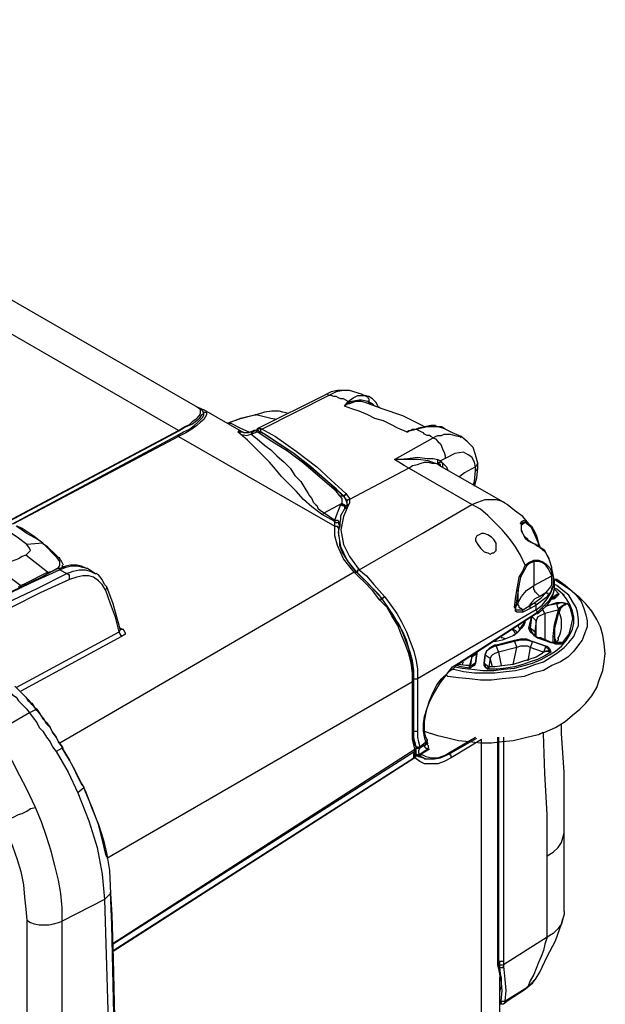
# Model space of a CAD drawing. Units: millimetres. Extents: x 0 to 5692, y 0 to 2240.
# Drawn here: x 602 to 773, y 1665 to 1952 of the extents above; entities that cross this region are included whole.
import ezdxf

# ---------------------------------------------------------------- set-up
doc = ezdxf.new("R2010")
doc.units = ezdxf.units.MM
doc.header["$LTSCALE"] = 8
doc.layers.add('TK1', color=7, linetype='Continuous', lineweight=25)

msp = doc.modelspace()

# ---------------------------------------------------------------- linework, layer by layer
at = {"layer": 'TK1'}
for points in [[(648.477, 1831.954), (441.399, 1951.547)], [(654.123, 1838.658), (465.739, 1947.313)], [(697.866, 1843.597), (696.457, 1843.597), (694.693, 1843.597), (692.929, 1843.244), (690.81, 1842.186)], [(698.221, 1843.597), (698.221, 1843.597), (696.457, 1843.597), (694.338, 1843.244), (692.223, 1842.186)], [(703.157, 1841.833), (701.748, 1842.538), (698.221, 1843.597)], [(690.81, 1842.186), (671.762, 1832.66)], [(692.223, 1842.186), (672.82, 1832.307)], [(692.223, 1842.186), (691.871, 1842.538), (691.516, 1842.538), (690.81, 1842.186)], [(697.866, 1840.422), (697.163, 1840.774), (696.457, 1841.127), (695.75, 1841.127), (695.044, 1841.48), (694.338, 1841.833), (693.635, 1841.833), (692.929, 1842.186), (692.223, 1842.186)], [(698.927, 1840.422), (698.221, 1840.069), (697.163, 1839.363), (696.808, 1839.01)], [(702.806, 1840.069), (701.748, 1840.422), (699.984, 1840.422), (698.221, 1839.716), (697.514, 1839.716), (696.808, 1839.01)], [(696.808, 1839.01), (696.808, 1839.01), (697.866, 1840.422)], [(697.866, 1840.422), (699.278, 1841.48), (700.691, 1842.186), (702.806, 1842.186), (703.157, 1842.186)], [(697.866, 1840.422), (698.221, 1840.422), (698.572, 1840.422), (698.927, 1840.422)], [(703.512, 1840.422), (701.748, 1840.774), (701.042, 1840.774), (698.927, 1840.422)], [(703.157, 1842.186), (703.157, 1841.833)], [(703.157, 1842.186), (703.157, 1841.833), (703.512, 1841.833), (703.512, 1841.48), (703.864, 1841.127), (703.864, 1840.774), (703.864, 1840.422), (703.512, 1840.422)], [(707.04, 1838.658), (706.685, 1838.658), (705.982, 1840.069), (704.921, 1841.127), (703.864, 1841.833), (703.157, 1841.833)], [(705.628, 1839.01), (704.921, 1839.716), (703.512, 1840.422)], [(703.512, 1840.422), (704.218, 1839.716), (704.57, 1839.716)], [(648.477, 1831.954), (650.241, 1833.014), (651.653, 1833.718), (652.711, 1834.777), (653.769, 1835.482), (654.475, 1836.188), (654.83, 1836.894), (654.83, 1837.599), (654.83, 1837.952), (654.123, 1838.658)], [(655.181, 1838.305), (654.123, 1838.658), (653.769, 1838.658)], [(655.887, 1836.894), (655.532, 1837.599), (654.83, 1838.305), (654.123, 1838.658)], [(655.181, 1838.305), (655.887, 1837.952)], [(655.887, 1837.952), (656.593, 1837.599), (656.593, 1836.894)], [(667.528, 1831.25), (655.887, 1837.952)], [(678.818, 1837.246), (677.76, 1837.599), (675.641, 1837.599), (673.526, 1837.246), (671.056, 1836.541), (670.705, 1836.541)], [(714.802, 1831.603), (712.332, 1832.66), (710.213, 1833.718), (708.098, 1834.777), (705.628, 1835.482), (703.512, 1836.541), (701.042, 1837.599), (698.927, 1838.305), (696.808, 1839.01)], [(720.093, 1833.014), (719.387, 1833.367), (713.741, 1836.188), (707.746, 1838.305), (702.806, 1840.069)], [(648.125, 1830.543), (649.889, 1831.603), (651.653, 1832.307), (653.066, 1833.367), (654.123, 1834.424), (654.83, 1835.131), (655.532, 1835.835), (655.887, 1836.541), (655.887, 1836.894)], [(656.593, 1836.894), (656.593, 1836.541), (656.239, 1835.835), (655.887, 1835.131), (654.83, 1834.424), (653.769, 1833.367), (652.359, 1832.307), (650.596, 1831.25), (648.477, 1830.19)], [(655.887, 1836.894), (655.181, 1836.541), (654.475, 1835.482), (653.769, 1834.777), (652.359, 1833.718), (650.596, 1833.014), (648.832, 1831.954)], [(655.887, 1836.894), (655.887, 1837.246), (656.239, 1837.246), (656.593, 1837.246), (656.593, 1836.894)], [(662.588, 1834.071), (666.471, 1835.482), (670.705, 1836.541)], [(671.056, 1836.541), (666.471, 1835.482), (662.943, 1834.071)], [(670.705, 1836.541), (670.705, 1836.541)], [(670.705, 1836.541), (671.056, 1836.541)], [(677.054, 1835.131), (675.29, 1835.482), (671.056, 1836.541)], [(680.582, 1836.894), (678.818, 1837.246)], [(598.737, 1805.496), (648.477, 1831.954)], [(648.832, 1831.954), (599.088, 1805.496)], [(648.477, 1831.954), (648.477, 1831.954), (648.832, 1831.954)], [(662.588, 1834.071), (662.588, 1834.071)], [(662.588, 1834.071), (662.588, 1834.071), (662.943, 1834.071)], [(662.588, 1834.071), (662.588, 1834.071), (662.943, 1834.071)], [(662.588, 1834.071), (662.588, 1834.071)], [(662.588, 1834.071), (662.588, 1834.071)], [(662.943, 1834.071), (663.649, 1834.071), (666.471, 1832.66), (668.941, 1831.603)], [(666.471, 1830.897), (665.764, 1831.603), (666.116, 1831.954), (666.116, 1831.603), (666.471, 1831.603), (667.177, 1831.603), (667.528, 1831.25)], [(670.35, 1831.954), (668.941, 1831.25), (668.234, 1831.25), (667.88, 1831.25), (667.528, 1831.25)], [(670.35, 1831.954), (669.998, 1831.603), (669.998, 1831.25), (669.644, 1831.25), (669.644, 1830.897)], [(669.644, 1830.897), (671.407, 1831.603)], [(671.407, 1831.603), (670.705, 1831.954), (670.35, 1831.954)], [(672.114, 1831.603), (671.762, 1831.954), (671.056, 1831.954), (670.35, 1831.954), (670.35, 1831.603)], [(671.762, 1832.66), (671.407, 1832.307), (671.056, 1831.954)], [(671.407, 1831.603), (671.407, 1831.603), (671.762, 1831.603), (672.114, 1831.603)], [(671.407, 1831.603), (671.407, 1831.603), (671.762, 1831.603), (672.114, 1831.603)], [(671.407, 1831.603), (671.407, 1831.603)], [(695.399, 1812.905), (694.338, 1814.315), (689.046, 1818.902), (684.816, 1822.43), (680.227, 1825.958), (675.641, 1828.78), (671.407, 1831.603)], [(671.762, 1832.307), (672.114, 1832.66), (672.82, 1832.307)], [(696.457, 1812.905), (694.338, 1815.022), (690.107, 1818.549), (685.873, 1822.077), (681.991, 1825.252), (677.76, 1828.075), (673.526, 1830.897), (672.114, 1831.603)], [(672.468, 1831.603), (672.468, 1831.954), (672.468, 1832.307), (672.82, 1832.307)], [(696.808, 1812.551), (691.871, 1817.139), (686.931, 1821.371), (681.991, 1825.252), (677.054, 1828.426), (672.468, 1831.603)], [(672.82, 1832.307), (673.526, 1831.954), (676.699, 1830.19), (682.697, 1825.958), (688.695, 1821.371), (692.929, 1817.492), (697.163, 1813.611)], [(714.802, 1831.603), (714.802, 1831.603), (715.153, 1831.603), (716.566, 1832.307), (717.269, 1832.307)], [(714.802, 1831.603), (715.505, 1831.954), (717.623, 1832.307), (717.975, 1832.307)], [(717.975, 1832.307), (714.802, 1831.603)], [(717.269, 1832.307), (717.623, 1832.307)], [(722.915, 1833.367), (721.857, 1833.367), (720.093, 1833.014), (718.33, 1832.66), (717.623, 1832.307)], [(717.975, 1832.307), (717.975, 1832.307), (717.623, 1832.307)], [(723.266, 1833.014), (720.796, 1833.014), (717.975, 1832.307)], [(722.56, 1829.839), (721.857, 1830.19), (721.503, 1830.543), (720.796, 1830.543), (720.093, 1830.897), (719.739, 1831.25), (719.032, 1831.603), (718.33, 1831.954), (717.975, 1832.307)], [(723.266, 1833.014), (723.266, 1833.367), (722.915, 1833.367)], [(726.088, 1832.307), (725.385, 1832.66), (723.973, 1833.014), (722.915, 1833.367)], [(726.088, 1832.307), (725.03, 1833.014), (723.266, 1833.014)], [(730.677, 1830.19), (728.207, 1831.25), (726.088, 1832.307)], [(600.149, 1804.791), (648.125, 1830.543)], [(648.477, 1830.19), (600.5, 1804.791)], [(648.125, 1830.543), (648.125, 1830.543), (648.477, 1830.543), (648.477, 1830.19)], [(648.477, 1830.19), (693.987, 1804.085)], [(666.471, 1830.897), (668.234, 1830.543), (669.644, 1830.897)], [(690.107, 1807.613), (687.282, 1809.73), (684.816, 1811.847), (682.697, 1814.315), (680.582, 1816.432), (678.463, 1818.549), (676.699, 1820.666), (674.935, 1822.783), (672.82, 1824.899), (670.705, 1827.016), (668.586, 1829.133), (666.471, 1830.897)], [(669.644, 1830.897), (671.407, 1829.486), (673.526, 1827.722), (675.29, 1826.311), (677.054, 1824.547), (679.169, 1822.783), (680.933, 1821.019), (682.346, 1818.902), (684.109, 1817.139), (685.519, 1814.668), (686.225, 1813.611), (686.58, 1812.905), (687.282, 1812.2), (687.637, 1811.141), (688.343, 1810.436), (688.695, 1810.083), (689.046, 1809.377), (689.753, 1808.672), (690.81, 1807.966)], [(711.274, 1823.488), (722.56, 1829.839)], [(722.56, 1829.839), (723.266, 1830.19), (723.973, 1830.543), (725.03, 1830.543), (725.737, 1830.897), (726.794, 1830.897), (727.5, 1830.897), (728.913, 1830.543), (730.322, 1830.19), (730.677, 1829.839)], [(722.56, 1829.839), (723.266, 1829.486), (723.973, 1828.78), (724.679, 1828.075), (725.03, 1827.369), (725.385, 1826.311), (725.737, 1825.605), (726.088, 1824.547), (726.088, 1823.841)], [(735.614, 1822.43), (734.907, 1824.899), (734.205, 1827.016), (732.441, 1828.78), (730.677, 1830.19)], [(711.274, 1823.488), (711.625, 1823.488), (715.153, 1823.841), (717.975, 1824.194), (720.796, 1823.841), (722.56, 1823.841), (723.973, 1823.488)], [(724.324, 1822.077), (722.915, 1822.43), (721.151, 1823.135), (718.33, 1823.488), (715.505, 1823.488), (711.625, 1823.488), (711.274, 1823.488)], [(715.505, 1821.019), (714.096, 1821.724), (711.274, 1823.488)], [(723.973, 1823.488), (724.679, 1823.135)], [(724.324, 1822.077), (723.973, 1822.077), (723.973, 1822.43), (723.973, 1822.783), (723.973, 1823.135), (723.973, 1823.488)], [(724.679, 1821.724), (724.679, 1821.724), (724.679, 1822.077), (724.324, 1822.077), (724.324, 1822.43), (724.324, 1822.783), (724.679, 1822.783), (724.679, 1823.135)], [(726.088, 1823.841), (724.679, 1823.135)], [(724.679, 1823.135), (725.03, 1822.783), (725.385, 1822.43)], [(734.907, 1821.371), (734.556, 1822.783), (733.85, 1824.194), (732.792, 1824.899), (731.38, 1825.605), (728.913, 1825.252), (726.088, 1823.841)], [(715.505, 1821.019), (698.221, 1811.847)], [(715.505, 1821.019), (716.566, 1821.724), (717.975, 1822.077), (719.032, 1822.43), (720.093, 1822.783), (721.151, 1822.783), (722.209, 1822.43), (723.266, 1822.43), (724.324, 1822.077)], [(733.85, 1810.436), (715.505, 1821.019)], [(724.324, 1821.724), (724.324, 1822.077)], [(743.024, 1811.141), (724.324, 1821.724)], [(725.385, 1822.43), (726.443, 1821.371), (726.794, 1820.313)], [(725.385, 1821.371), (725.385, 1821.371), (725.385, 1821.724), (725.385, 1822.077), (725.385, 1822.43)], [(734.907, 1821.371), (731.734, 1819.607), (730.322, 1818.549)], [(734.205, 1816.079), (734.556, 1817.139), (734.907, 1820.313)], [(734.556, 1815.728), (735.262, 1818.196), (735.614, 1821.019)], [(735.614, 1822.43), (735.614, 1822.43), (735.262, 1822.077), (735.262, 1821.724), (734.907, 1821.371)], [(734.907, 1820.313), (734.907, 1821.371)], [(735.614, 1821.019), (735.614, 1821.019), (735.262, 1820.666), (735.262, 1820.313), (734.907, 1820.313)], [(735.614, 1821.019), (735.614, 1822.43)], [(695.399, 1812.905), (695.75, 1812.905), (696.102, 1812.905), (696.457, 1812.905)], [(696.102, 1810.788), (696.102, 1811.141), (696.102, 1812.2), (695.399, 1812.905)], [(697.514, 1810.436), (697.514, 1810.788), (697.163, 1811.847), (696.808, 1812.551), (696.457, 1812.905)], [(696.808, 1812.551), (696.808, 1812.905), (696.808, 1813.258), (697.163, 1813.258), (697.163, 1813.611)], [(697.514, 1811.141), (697.514, 1811.494), (696.808, 1812.551)], [(697.163, 1813.611), (698.221, 1812.2), (698.221, 1811.847)], [(697.514, 1811.141), (697.514, 1811.494), (697.866, 1811.847), (698.221, 1811.847)], [(698.221, 1811.847), (698.221, 1811.494), (698.221, 1810.788), (697.866, 1810.083)], [(733.85, 1810.436), (735.614, 1811.141), (737.732, 1811.847), (739.141, 1811.847), (740.905, 1811.847), (742.318, 1811.494), (743.024, 1811.141)], [(690.81, 1807.966), (696.102, 1810.788)], [(693.987, 1805.849), (694.693, 1807.966), (695.75, 1810.436)], [(697.866, 1793.855), (697.514, 1794.208), (695.75, 1798.089), (695.044, 1802.321), (695.75, 1806.202), (695.75, 1807.26), (697.163, 1809.73)], [(695.75, 1810.436), (696.102, 1810.788)], [(695.75, 1810.436), (696.102, 1810.083), (696.457, 1810.083), (696.808, 1809.73), (696.808, 1809.377), (696.808, 1809.024)], [(697.866, 1810.083), (696.457, 1806.908), (695.75, 1803.027), (696.457, 1798.793), (698.221, 1795.266), (701.042, 1791.385)], [(696.102, 1810.788), (696.102, 1810.788), (696.457, 1810.436), (696.808, 1810.436), (696.808, 1810.083), (697.163, 1810.083), (697.163, 1809.73), (697.163, 1809.377)], [(696.102, 1810.788), (696.102, 1810.436), (696.457, 1810.436), (696.808, 1810.436), (696.808, 1810.083), (697.163, 1809.73), (697.163, 1809.377)], [(696.102, 1810.788), (696.102, 1810.788)], [(697.163, 1809.377), (696.808, 1809.024)], [(697.163, 1809.73), (697.514, 1810.083), (697.514, 1810.788), (697.514, 1811.141)], [(697.163, 1809.73), (697.163, 1809.73), (697.163, 1810.083), (697.514, 1810.083), (697.514, 1810.436), (697.866, 1810.436), (697.866, 1810.083)], [(701.042, 1791.385), (719.387, 1801.968), (733.85, 1810.436)], [(749.373, 1792.797), (747.961, 1795.619), (746.552, 1798.089), (744.788, 1800.557), (742.669, 1803.027), (740.554, 1805.144), (738.435, 1807.26), (736.32, 1809.024), (733.85, 1810.436)], [(750.782, 1804.438), (750.431, 1804.791), (748.667, 1806.908), (746.197, 1808.672), (744.082, 1810.436), (743.375, 1810.788), (743.024, 1811.141)], [(690.107, 1807.613), (690.459, 1807.613), (690.81, 1807.966)], [(693.987, 1805.496), (690.107, 1807.613)], [(690.81, 1807.966), (693.987, 1805.849)], [(693.987, 1805.849), (694.693, 1805.849), (695.044, 1805.496), (695.399, 1805.144), (695.399, 1804.791)], [(693.987, 1805.496), (693.987, 1805.496), (693.987, 1805.849)], [(748.316, 1804.791), (747.961, 1804.791), (748.316, 1805.496), (749.019, 1805.849), (749.373, 1805.496)], [(604.38, 1798.793), (601.558, 1800.91), (597.679, 1803.381)], [(608.968, 1799.147), (608.968, 1799.147), (607.556, 1800.204), (604.38, 1801.968), (602.264, 1803.381), (601.207, 1804.085)], [(609.32, 1798.793), (608.968, 1799.147), (606.144, 1801.264), (602.971, 1803.381), (601.558, 1804.085)], [(693.987, 1805.496), (694.338, 1805.144), (695.044, 1805.144), (695.044, 1804.791), (695.399, 1804.085)], [(693.987, 1804.085), (693.987, 1805.496)], [(693.987, 1804.085), (693.987, 1804.085), (694.338, 1804.085), (694.693, 1804.085), (694.693, 1803.732), (695.044, 1803.732), (695.044, 1803.381), (695.044, 1803.027)], [(699.63, 1790.68), (696.457, 1794.561), (694.693, 1798.44), (693.987, 1801.264), (693.987, 1804.085)], [(695.399, 1804.085), (695.399, 1804.085), (695.044, 1803.027)], [(695.044, 1803.027), (695.044, 1802.674)], [(695.399, 1805.144), (695.399, 1804.791)], [(695.399, 1804.791), (695.399, 1804.791), (695.399, 1804.438), (695.399, 1804.085)], [(749.373, 1805.144), (748.316, 1804.438)], [(749.373, 1805.144), (748.667, 1805.144), (748.316, 1804.791)], [(748.316, 1804.438), (748.316, 1804.438), (748.316, 1804.791)], [(748.316, 1804.438), (748.316, 1804.791)], [(748.316, 1804.438), (748.316, 1804.791)], [(748.316, 1804.085), (748.316, 1804.085), (748.316, 1804.438)], [(748.316, 1804.438), (748.316, 1804.438)], [(752.901, 1798.44), (751.489, 1799.147), (750.08, 1799.853), (749.373, 1800.557), (749.019, 1801.264), (748.667, 1801.968), (748.316, 1803.027), (748.316, 1804.438)], [(748.316, 1804.085), (748.316, 1804.438)], [(748.316, 1804.085), (748.316, 1804.085)], [(749.373, 1800.91), (749.019, 1801.264), (748.667, 1801.968), (748.316, 1802.674), (748.316, 1803.381), (748.316, 1804.085)], [(749.373, 1805.144), (749.373, 1805.144), (749.373, 1805.496)], [(749.373, 1805.496), (751.137, 1804.085), (752.195, 1802.321), (752.546, 1801.617), (753.253, 1799.147), (753.607, 1798.089)], [(753.253, 1798.089), (753.253, 1799.147), (752.195, 1801.617), (751.137, 1803.732), (749.373, 1805.144)], [(695.044, 1802.321), (695.044, 1801.264)], [(735.968, 1801.617), (735.262, 1801.264), (734.907, 1800.557), (734.907, 1799.853), (735.614, 1798.793), (736.32, 1797.736), (737.378, 1796.676), (738.435, 1796.325), (739.141, 1795.972), (739.848, 1796.325), (740.199, 1796.325), (740.905, 1797.03), (740.905, 1797.736), (740.905, 1799.147), (740.199, 1800.204), (739.496, 1800.91), (738.435, 1801.617), (737.378, 1801.968), (736.671, 1801.968), (735.968, 1801.617)], [(752.546, 1798.44), (752.546, 1798.793), (751.489, 1799.147), (750.431, 1799.853), (750.08, 1800.204), (749.373, 1800.91)], [(608.968, 1799.147), (604.38, 1798.793)], [(605.441, 1797.03), (605.086, 1797.736), (604.38, 1798.793)], [(609.32, 1798.793), (608.968, 1799.147)], [(613.199, 1794.913), (608.968, 1799.147)], [(608.968, 1799.147), (608.968, 1799.147)], [(613.905, 1794.561), (612.848, 1795.619), (610.378, 1798.089), (609.32, 1798.793)], [(700.691, 1790.68), (699.984, 1791.033), (698.572, 1792.797), (697.163, 1794.913), (696.102, 1796.676), (695.399, 1798.44), (695.399, 1799.853)], [(752.546, 1798.44), (752.546, 1798.44), (752.901, 1798.44)], [(756.429, 1794.561), (755.723, 1795.619), (755.016, 1797.03), (753.959, 1797.736), (752.546, 1798.44)], [(757.135, 1792.091), (756.429, 1794.208), (755.371, 1796.325), (755.016, 1796.676), (752.901, 1798.44)], [(604.028, 1795.619), (602.971, 1795.266), (601.913, 1794.561), (600.852, 1794.208), (599.794, 1793.855), (599.088, 1793.149), (598.03, 1792.797), (596.973, 1792.091), (595.915, 1791.738)], [(604.028, 1795.619), (604.734, 1796.325), (605.441, 1797.03)], [(604.028, 1795.619), (604.734, 1796.325), (605.441, 1797.03)], [(610.378, 1790.68), (604.028, 1795.619)], [(605.441, 1797.03), (605.441, 1797.03)], [(612.496, 1791.385), (613.554, 1792.091), (613.905, 1792.797), (613.905, 1793.855), (613.199, 1794.913)], [(613.905, 1794.561), (613.905, 1794.561), (613.905, 1794.913), (613.554, 1794.913), (613.199, 1794.913)], [(614.963, 1792.797), (614.612, 1793.502), (614.26, 1794.208), (613.905, 1794.561)], [(613.199, 1791.738), (608.614, 1789.269), (599.794, 1785.035), (590.623, 1780.45), (587.096, 1778.686)], [(595.915, 1791.738), (602.616, 1786.799)], [(622.019, 1791.738), (621.667, 1791.738), (620.255, 1792.444), (618.846, 1792.797), (617.082, 1792.797), (615.669, 1792.444), (613.905, 1791.738), (613.199, 1791.738)], [(613.199, 1791.738), (613.554, 1791.738), (613.905, 1791.738), (613.905, 1791.385)], [(622.019, 1791.738), (620.609, 1792.091), (619.197, 1792.444), (617.433, 1792.444), (615.669, 1792.091), (613.905, 1791.385)], [(614.612, 1792.797), (614.612, 1792.444)], [(614.612, 1792.444), (614.612, 1792.091)], [(614.963, 1792.091), (614.963, 1792.444)], [(624.137, 1790.327), (622.019, 1791.738)], [(700.336, 1790.68), (697.866, 1793.855)], [(746.903, 1785.389), (747.255, 1787.506), (747.609, 1789.269), (748.667, 1791.033), (749.373, 1792.797)], [(749.725, 1792.444), (747.961, 1789.269), (747.255, 1785.742), (747.255, 1785.389)], [(749.373, 1792.797), (750.431, 1793.502), (751.843, 1794.208)], [(749.725, 1792.444), (749.725, 1792.444), (749.373, 1792.797)], [(751.843, 1793.855), (750.431, 1793.149), (749.725, 1792.444)], [(751.843, 1793.855), (751.843, 1793.855), (751.843, 1794.208)], [(751.843, 1794.208), (753.253, 1794.208), (754.31, 1793.855), (755.371, 1793.149), (756.429, 1792.091), (756.78, 1791.385), (757.135, 1790.327)], [(757.135, 1789.621), (756.074, 1791.738), (755.371, 1792.797), (754.31, 1793.502), (753.253, 1793.855), (751.843, 1793.855)], [(751.843, 1793.855), (751.843, 1786.799)], [(757.135, 1791.738), (757.135, 1792.091)], [(757.487, 1789.621), (757.487, 1789.974), (757.135, 1791.738)], [(613.905, 1791.385), (605.441, 1787.506), (596.621, 1783.272), (587.802, 1778.686)], [(590.269, 1777.274), (598.737, 1781.861), (607.556, 1786.093), (616.024, 1790.327)], [(602.616, 1786.799), (604.028, 1787.506), (610.378, 1790.68)], [(610.378, 1790.68), (610.378, 1790.68), (611.79, 1791.033), (612.496, 1791.385)], [(610.378, 1790.327), (610.378, 1790.327), (610.378, 1790.68)], [(612.848, 1791.385), (612.496, 1791.385)], [(613.905, 1791.385), (616.024, 1790.327)], [(699.63, 1790.68), (613.905, 1740.938)], [(616.024, 1790.327), (617.788, 1791.033), (619.552, 1791.385), (621.316, 1791.385), (622.725, 1791.033), (624.137, 1790.327)], [(616.727, 1788.563), (616.727, 1788.916), (616.727, 1789.269), (616.727, 1789.621), (616.727, 1789.974), (616.375, 1789.974), (616.375, 1790.327), (616.024, 1790.327)], [(627.31, 1785.389), (626.253, 1787.152), (625.195, 1788.21), (623.782, 1789.269), (622.373, 1789.621), (620.609, 1789.621), (618.846, 1789.269), (616.727, 1788.563)], [(624.137, 1790.327), (624.137, 1790.327), (624.489, 1790.327)], [(627.665, 1786.446), (626.959, 1787.152), (626.253, 1788.563), (625.195, 1789.974), (624.489, 1790.327)], [(699.63, 1790.68), (699.984, 1790.68), (700.336, 1790.68), (700.691, 1790.327)], [(707.04, 1782.565), (704.921, 1785.389), (702.455, 1787.857), (701.042, 1789.269), (699.63, 1790.68)], [(700.336, 1790.68), (700.336, 1790.68), (700.691, 1790.68), (700.691, 1791.033), (700.691, 1791.385), (701.042, 1791.385)], [(707.746, 1782.918), (707.746, 1782.918), (704.57, 1786.446), (702.455, 1788.563), (700.336, 1790.68)], [(707.746, 1782.918), (706.685, 1784.329), (704.921, 1786.093), (703.512, 1787.506), (701.748, 1789.269), (700.691, 1790.327)], [(701.042, 1791.385), (703.157, 1789.621), (705.276, 1787.152), (708.449, 1783.625)], [(751.843, 1786.799), (757.135, 1789.621)], [(752.546, 1779.744), (754.31, 1781.155), (755.723, 1782.918), (756.78, 1784.682), (757.487, 1786.446), (757.838, 1788.21), (757.487, 1789.621)], [(755.371, 1784.682), (756.78, 1786.446), (757.135, 1787.152), (757.135, 1788.21), (757.135, 1788.563), (757.135, 1789.269), (757.135, 1789.621)], [(757.135, 1790.327), (757.135, 1789.974), (757.487, 1789.621), (757.487, 1788.563), (757.487, 1787.857), (757.487, 1786.799), (757.135, 1786.093), (756.78, 1785.035), (756.074, 1783.978)], [(757.135, 1789.621), (757.135, 1789.974), (757.135, 1790.327)], [(757.838, 1788.21), (757.838, 1788.21), (757.487, 1789.621)], [(616.727, 1788.563), (608.262, 1784.682), (599.794, 1780.45), (590.975, 1775.863)], [(601.913, 1786.446), (602.616, 1786.799)], [(602.616, 1786.446), (602.616, 1786.799)], [(627.31, 1785.389), (627.31, 1785.742), (627.665, 1786.093), (627.665, 1786.446)], [(631.544, 1774.099), (630.838, 1776.569), (629.429, 1781.508), (627.665, 1786.446)], [(757.838, 1788.563), (758.544, 1788.21), (760.663, 1786.799), (762.778, 1785.389), (764.191, 1783.978), (765.6, 1782.214), (766.306, 1780.45), (767.012, 1778.333), (767.364, 1776.569), (767.364, 1774.805), (766.657, 1773.041), (765.955, 1770.924), (764.894, 1769.514), (763.484, 1767.75), (761.721, 1765.986), (759.602, 1764.575), (757.135, 1763.516), (754.665, 1762.105), (751.843, 1761.399), (749.019, 1760.341), (745.846, 1759.988), (742.669, 1759.635), (739.496, 1759.283), (736.32, 1759.283), (733.144, 1759.635), (729.971, 1759.988), (726.794, 1760.341), (726.443, 1760.694)], [(747.255, 1781.861), (748.316, 1783.625), (749.725, 1785.389), (751.843, 1786.799)], [(749.019, 1763.516), (751.489, 1764.222), (753.959, 1765.28), (756.429, 1766.69), (758.193, 1767.75), (759.957, 1769.16), (761.366, 1770.924), (762.427, 1772.688), (763.13, 1774.099), (763.484, 1775.863), (763.484, 1777.627), (763.13, 1779.391), (762.427, 1781.155), (761.366, 1782.918), (760.308, 1784.329), (758.544, 1785.742), (757.838, 1786.093)], [(749.019, 1763.516), (751.489, 1764.222), (753.959, 1765.28), (756.429, 1766.69), (758.193, 1767.75), (759.957, 1769.16), (761.366, 1770.924), (762.427, 1772.688), (763.13, 1774.099), (763.484, 1775.863), (763.484, 1777.627), (763.13, 1779.391), (762.427, 1781.155), (761.366, 1782.918), (760.308, 1784.329), (758.544, 1785.742), (757.838, 1786.093)], [(749.373, 1762.811), (752.195, 1763.869), (754.665, 1764.575), (756.78, 1765.986), (758.899, 1767.397), (760.663, 1768.807), (762.072, 1770.218), (763.484, 1771.982), (764.191, 1773.746), (764.894, 1775.158), (764.894, 1776.922), (764.542, 1779.038), (764.191, 1780.45), (763.13, 1782.214), (762.072, 1783.978), (760.308, 1785.389), (758.544, 1786.799), (757.838, 1787.152)], [(753.607, 1783.625), (753.253, 1783.978), (752.901, 1784.329), (752.546, 1784.682), (752.195, 1785.035), (752.195, 1785.389), (751.843, 1785.742), (751.843, 1786.446), (751.843, 1786.799)], [(752.546, 1778.686), (752.901, 1778.686), (754.31, 1779.744), (755.723, 1781.155), (756.78, 1782.565), (757.487, 1784.329), (757.838, 1785.742), (757.838, 1787.506), (757.838, 1787.857)], [(752.901, 1779.038), (754.665, 1780.801), (756.429, 1782.565), (757.487, 1784.329), (757.838, 1786.093), (757.838, 1788.21)], [(753.607, 1743.76), (755.016, 1744.113), (758.193, 1745.524), (761.014, 1747.288), (763.13, 1749.051), (765.248, 1750.815), (767.012, 1752.579), (768.776, 1754.696), (770.185, 1757.166), (770.891, 1759.283), (771.949, 1762.105), (772.304, 1764.575), (772.655, 1767.043), (772.304, 1769.867), (771.949, 1772.335), (771.246, 1774.805), (770.185, 1776.922), (768.776, 1779.391), (767.012, 1781.508), (765.248, 1783.272), (763.13, 1785.035), (761.014, 1786.799), (758.544, 1788.563), (757.838, 1788.563)], [(757.838, 1785.742), (757.838, 1785.742), (759.25, 1784.329)], [(631.193, 1773.394), (630.135, 1777.627), (628.723, 1781.508), (627.31, 1785.389)], [(707.04, 1782.565), (707.391, 1782.918), (707.746, 1782.918)], [(707.746, 1782.918), (707.746, 1782.918), (707.746, 1783.272), (708.098, 1783.272), (708.449, 1783.625)], [(707.746, 1782.565), (707.746, 1782.918)], [(716.917, 1759.635), (716.917, 1762.105), (716.566, 1764.926), (715.859, 1767.397), (714.802, 1770.218), (713.741, 1773.041), (712.683, 1775.51), (710.919, 1777.98), (709.51, 1780.45), (707.746, 1782.918)], [(716.917, 1759.635), (716.917, 1760.694), (716.566, 1763.163), (716.211, 1765.633), (715.505, 1768.454), (714.802, 1770.924), (713.741, 1773.394), (712.332, 1775.863), (710.919, 1778.333), (709.155, 1780.801), (707.746, 1782.918)], [(708.449, 1783.625), (710.213, 1781.155), (711.977, 1778.686), (713.389, 1776.216), (714.802, 1773.394), (715.859, 1770.571), (716.917, 1767.75), (717.623, 1764.926), (717.975, 1762.458), (717.975, 1759.635)], [(746.197, 1780.45), (746.552, 1782.918), (746.903, 1785.389)], [(747.255, 1785.389), (746.903, 1782.918), (746.552, 1780.45)], [(746.903, 1785.389), (746.903, 1785.389), (747.255, 1785.389)], [(747.255, 1781.861), (747.255, 1785.389)], [(753.607, 1783.625), (752.195, 1782.918), (751.137, 1781.861), (750.431, 1780.801)], [(752.195, 1781.861), (753.959, 1783.272), (755.371, 1784.682)], [(756.074, 1783.978), (755.371, 1783.272), (752.546, 1781.155)], [(755.371, 1784.682), (753.607, 1783.625)], [(755.371, 1784.682), (755.723, 1784.682), (756.074, 1784.329), (756.074, 1783.978)], [(759.25, 1784.329), (759.25, 1784.329), (758.899, 1784.329), (757.838, 1783.625), (756.78, 1782.918)], [(756.78, 1782.918), (757.135, 1783.272), (758.193, 1783.978), (758.899, 1784.329), (759.25, 1784.329)], [(757.487, 1782.918), (756.78, 1782.918)], [(756.78, 1782.918), (757.487, 1782.918)], [(757.135, 1782.918), (757.838, 1783.625), (758.544, 1784.329), (758.899, 1784.329), (759.25, 1784.329)], [(757.487, 1782.918), (757.487, 1782.918), (758.544, 1783.625), (759.25, 1784.329)], [(759.25, 1784.329), (759.25, 1784.329), (758.544, 1783.625), (757.838, 1782.918), (757.487, 1782.918)], [(757.487, 1782.918), (757.487, 1782.918)], [(760.663, 1783.978), (760.308, 1784.329)], [(716.566, 1758.93), (716.566, 1761.399), (716.211, 1764.222), (715.505, 1767.043), (714.447, 1769.867), (713.389, 1772.335), (712.332, 1775.158), (710.568, 1777.98), (709.155, 1780.45), (707.04, 1782.565)], [(746.197, 1780.45), (746.552, 1780.45)], [(748.667, 1779.038), (747.255, 1779.038), (746.903, 1779.038), (746.552, 1779.391), (746.552, 1780.097), (746.197, 1780.45)], [(746.552, 1780.45), (747.255, 1781.861)], [(746.552, 1780.45), (746.552, 1780.45), (746.552, 1780.097), (746.552, 1779.744), (746.903, 1779.744), (747.609, 1779.744), (748.667, 1779.744)], [(748.667, 1779.744), (748.316, 1780.097), (747.961, 1780.097), (747.609, 1780.45), (747.609, 1780.801), (747.255, 1781.155), (747.255, 1781.508), (747.255, 1781.861)], [(748.667, 1779.744), (750.431, 1780.801)], [(750.782, 1780.097), (748.667, 1779.038)], [(750.431, 1780.801), (752.195, 1781.861)], [(750.782, 1780.097), (750.782, 1780.097), (750.782, 1780.45), (750.782, 1780.801), (750.431, 1780.801)], [(752.546, 1781.155), (750.782, 1780.097)], [(752.195, 1781.861), (752.195, 1781.861), (752.195, 1781.508), (752.546, 1781.508), (752.546, 1781.155)], [(752.546, 1779.744), (752.546, 1781.155)], [(755.016, 1778.686), (754.31, 1780.097)], [(758.544, 1781.508), (755.016, 1780.801)], [(755.371, 1780.801), (758.544, 1781.861)], [(761.721, 1781.508), (761.721, 1781.508), (759.957, 1781.861), (758.899, 1781.508), (758.544, 1781.508)], [(758.544, 1781.508), (758.544, 1781.508), (758.544, 1781.861)], [(758.544, 1781.861), (758.544, 1781.861), (759.957, 1781.861), (761.721, 1781.508)], [(758.899, 1780.097), (758.544, 1781.508)], [(758.899, 1780.097), (758.899, 1780.097), (759.957, 1780.801), (761.014, 1781.508), (761.366, 1781.508), (761.721, 1781.508)], [(761.721, 1781.508), (761.721, 1781.508), (761.366, 1781.508), (761.014, 1781.508), (761.014, 1781.155), (759.957, 1780.801), (759.25, 1779.744), (758.899, 1779.391)], [(759.25, 1779.744), (759.25, 1779.744), (758.899, 1780.097)], [(761.721, 1781.508), (761.366, 1781.508), (760.308, 1780.801), (759.602, 1780.097), (759.25, 1779.038)], [(761.721, 1781.508), (762.427, 1780.097), (762.778, 1778.686), (763.13, 1777.274), (762.778, 1775.863), (762.427, 1774.099), (762.072, 1772.688), (761.014, 1771.277), (759.957, 1769.867)], [(752.546, 1779.744), (733.144, 1768.454), (717.975, 1759.635)], [(729.616, 1763.869), (752.546, 1778.686)], [(729.971, 1764.222), (752.901, 1779.038)], [(748.667, 1779.038), (748.667, 1779.038), (748.667, 1779.391), (748.667, 1779.744)], [(750.431, 1774.452), (751.137, 1777.627)], [(751.137, 1777.627), (750.782, 1774.452)], [(752.546, 1776.569), (751.489, 1777.627)], [(752.901, 1779.038), (752.546, 1779.744)], [(752.546, 1778.686), (752.546, 1778.686), (752.901, 1779.038)], [(755.016, 1778.686), (754.31, 1778.333), (753.607, 1777.98), (752.901, 1777.627), (752.546, 1776.569)], [(759.25, 1779.744), (755.016, 1778.686)], [(755.016, 1778.686), (755.016, 1770.924)], [(757.487, 1771.982), (757.838, 1775.51), (758.899, 1779.391)], [(759.25, 1779.038), (758.899, 1778.686), (758.544, 1776.922), (757.838, 1774.452), (757.838, 1771.631)], [(758.899, 1779.391), (758.899, 1779.744), (759.25, 1779.744)], [(758.899, 1779.391), (758.899, 1779.391), (759.25, 1779.038)], [(758.899, 1779.391), (758.899, 1779.391)], [(758.899, 1771.631), (759.25, 1771.982), (759.602, 1773.041), (759.957, 1774.452), (759.957, 1775.51), (759.957, 1776.922), (759.602, 1777.98), (759.25, 1779.038)], [(631.544, 1774.452), (632.25, 1774.099)], [(749.373, 1776.216), (749.019, 1775.51), (748.316, 1774.452), (747.255, 1773.394), (746.197, 1772.335), (744.433, 1771.631), (742.669, 1770.924)], [(745.846, 1772.335), (746.552, 1772.688), (747.609, 1773.746), (748.316, 1774.805), (749.019, 1775.863), (749.019, 1776.216)], [(747.961, 1774.099), (747.609, 1774.452), (747.255, 1775.158)], [(750.782, 1774.452), (750.782, 1774.452), (750.431, 1774.452)], [(752.901, 1771.631), (751.843, 1772.335), (750.782, 1773.394), (750.431, 1774.452)], [(752.195, 1773.394), (750.782, 1774.452)], [(750.782, 1774.452), (750.782, 1774.452), (751.137, 1773.394), (751.843, 1772.335), (752.901, 1771.631)], [(752.546, 1776.569), (752.195, 1773.394)], [(752.546, 1771.982), (752.546, 1776.569)], [(601.207, 1757.166), (631.193, 1773.394)], [(631.899, 1771.982), (602.616, 1756.107)], [(631.193, 1773.394), (631.544, 1773.746), (631.544, 1774.099)], [(631.193, 1773.394), (631.193, 1773.394), (631.193, 1773.041), (631.544, 1772.688), (631.544, 1772.335), (631.899, 1772.335), (631.899, 1771.982)], [(631.544, 1774.099), (631.899, 1774.099), (632.25, 1774.099)], [(631.544, 1773.746), (631.544, 1773.746), (631.544, 1774.099)], [(632.25, 1774.099), (632.602, 1773.746), (632.957, 1773.041), (632.957, 1772.688), (632.602, 1772.335), (631.899, 1771.982)], [(743.727, 1771.277), (742.669, 1771.631), (742.318, 1771.631)], [(746.552, 1772.688), (746.197, 1773.394), (745.491, 1774.099)], [(745.846, 1774.099), (746.552, 1773.746), (746.903, 1773.041)], [(752.195, 1773.394), (752.195, 1773.041)], [(752.195, 1773.041), (752.195, 1772.688), (752.546, 1771.982), (753.253, 1771.631), (753.959, 1771.631)], [(753.959, 1771.631), (752.901, 1771.631)], [(752.901, 1771.631), (752.901, 1771.631)], [(752.901, 1771.631), (756.78, 1770.218)], [(756.78, 1770.218), (752.901, 1771.631)], [(753.959, 1771.631), (757.135, 1770.218)], [(757.487, 1770.218), (757.487, 1771.982)], [(757.487, 1771.982), (757.487, 1771.982), (757.838, 1771.982), (757.838, 1771.631)], [(757.838, 1771.631), (757.838, 1771.277), (757.838, 1770.218)], [(757.838, 1771.631), (758.193, 1770.924), (758.193, 1770.218)], [(758.899, 1771.631), (758.899, 1770.924), (757.838, 1769.867)], [(758.899, 1771.277), (758.899, 1771.631)], [(737.732, 1766.69), (738.084, 1767.75), (739.141, 1768.807), (740.554, 1769.514), (740.905, 1769.514)], [(740.905, 1769.16), (740.905, 1769.16), (740.554, 1769.16), (739.141, 1768.454), (738.084, 1767.75), (737.732, 1766.69)], [(742.669, 1770.924), (740.905, 1770.571), (740.199, 1770.571)], [(740.905, 1769.514), (746.197, 1770.924)], [(740.905, 1770.571), (740.905, 1770.924)], [(746.197, 1770.571), (740.905, 1769.16)], [(740.905, 1769.16), (740.905, 1769.514)], [(740.905, 1769.16), (741.612, 1767.397)], [(746.903, 1768.807), (741.612, 1767.397)], [(745.846, 1763.869), (746.903, 1768.807)], [(746.197, 1770.924), (747.961, 1771.277), (749.725, 1771.277), (751.489, 1770.571)], [(746.197, 1770.571), (746.197, 1770.924)], [(751.489, 1770.571), (751.489, 1770.571), (751.137, 1770.571), (749.725, 1770.924), (747.961, 1770.924), (746.197, 1770.571)], [(746.197, 1770.571), (746.903, 1768.807)], [(750.782, 1768.807), (750.08, 1769.16), (749.019, 1769.16), (747.961, 1769.16), (746.903, 1768.807)], [(750.782, 1768.807), (750.08, 1764.926)], [(751.489, 1770.571), (750.782, 1768.807)], [(754.665, 1767.397), (750.782, 1768.807)], [(751.489, 1770.571), (751.489, 1770.571)], [(755.371, 1769.16), (751.489, 1770.571)], [(751.489, 1770.571), (755.371, 1769.16)], [(755.371, 1769.16), (754.665, 1767.397)], [(755.371, 1769.16), (755.371, 1769.16)], [(756.78, 1767.397), (756.78, 1767.397), (756.074, 1768.454), (755.371, 1768.807), (755.371, 1769.16)], [(755.371, 1769.16), (755.723, 1769.16), (756.429, 1768.454), (756.78, 1767.397)], [(757.135, 1770.218), (756.78, 1770.218)], [(756.78, 1770.218), (756.78, 1770.218), (757.135, 1770.218), (758.193, 1769.867), (759.957, 1769.867)], [(756.78, 1770.218), (756.78, 1770.218)], [(759.957, 1769.867), (759.957, 1769.867), (758.193, 1769.867), (757.135, 1770.218), (756.78, 1770.218)], [(757.838, 1770.218), (757.487, 1770.218), (757.135, 1770.218)], [(759.957, 1769.867), (759.957, 1769.867), (759.957, 1770.218), (759.602, 1770.218), (759.25, 1770.218), (758.193, 1770.218), (757.838, 1770.218)], [(758.544, 1770.218), (758.544, 1770.218), (759.25, 1770.218), (759.602, 1770.218), (759.957, 1770.218), (759.957, 1769.867)], [(758.544, 1770.218), (758.899, 1770.218), (759.602, 1770.218), (759.957, 1769.867)], [(733.85, 1765.986), (733.144, 1763.516)], [(733.498, 1763.516), (733.85, 1765.986)], [(735.262, 1767.043), (733.85, 1765.986)], [(733.85, 1765.986), (733.85, 1766.339)], [(734.907, 1764.222), (735.262, 1767.043)], [(735.262, 1767.043), (734.907, 1764.222)], [(735.262, 1767.397), (735.262, 1767.043)], [(735.262, 1767.043), (735.262, 1767.043)], [(735.262, 1767.043), (735.262, 1767.043)], [(737.732, 1766.69), (737.378, 1764.222)], [(737.378, 1764.222), (737.732, 1766.69)], [(737.732, 1766.69), (737.732, 1766.69)], [(737.732, 1766.69), (739.141, 1765.633)], [(756.78, 1767.397), (755.016, 1766.339), (752.901, 1765.28), (750.782, 1764.575), (748.667, 1763.869), (746.197, 1763.163), (743.727, 1762.811), (741.26, 1762.458), (738.435, 1762.458)], [(754.665, 1767.397), (754.31, 1767.043), (752.546, 1765.986), (750.431, 1765.28), (748.316, 1764.575), (745.846, 1763.869), (743.375, 1763.516), (740.554, 1763.163), (738.79, 1763.163)], [(741.612, 1767.397), (740.554, 1767.043), (739.848, 1766.69), (739.496, 1766.339), (739.141, 1765.633)], [(741.612, 1767.397), (742.318, 1763.516)], [(753.959, 1767.043), (754.31, 1767.043)], [(756.78, 1767.397), (756.78, 1767.397), (756.429, 1767.397), (756.429, 1767.75), (756.074, 1767.75), (755.371, 1767.75), (754.665, 1767.397), (754.31, 1767.043)], [(754.31, 1767.043), (754.31, 1767.043), (754.665, 1767.397)], [(754.665, 1767.397), (754.665, 1767.397), (755.371, 1767.75), (756.074, 1767.75), (756.429, 1767.75), (756.78, 1767.397)], [(756.78, 1767.397), (756.429, 1767.397), (755.723, 1767.75), (754.665, 1767.397)], [(720.445, 1741.291), (720.093, 1742.702), (719.739, 1744.466), (719.739, 1746.583), (720.093, 1748.7), (720.796, 1751.168), (721.503, 1753.285), (722.56, 1755.756), (723.621, 1757.871), (725.03, 1759.635), (726.794, 1761.399), (728.207, 1763.163), (729.971, 1764.222)], [(720.796, 1741.996), (720.445, 1742.702), (720.093, 1744.113), (720.093, 1745.524), (720.093, 1747.288), (720.445, 1749.405), (720.796, 1751.168), (721.503, 1752.932), (722.56, 1755.049), (723.621, 1756.813), (724.679, 1758.577), (726.088, 1760.341), (727.149, 1761.752), (728.558, 1762.811), (729.616, 1763.869)], [(728.207, 1762.458), (728.558, 1762.458), (731.38, 1761.752), (734.556, 1761.399), (737.378, 1761.399), (740.554, 1761.399), (743.727, 1761.752), (746.552, 1762.105), (749.373, 1762.811)], [(728.913, 1763.163), (731.028, 1762.811), (733.85, 1762.458), (737.026, 1762.105), (740.199, 1762.105), (743.024, 1762.458), (746.197, 1762.811), (749.019, 1763.516)], [(728.913, 1763.163), (731.028, 1762.811), (733.85, 1762.458), (737.026, 1762.105), (740.199, 1762.105), (743.024, 1762.458), (746.197, 1762.811), (749.019, 1763.516)], [(733.144, 1762.811), (730.677, 1763.163), (729.264, 1763.516)], [(729.616, 1763.869), (729.971, 1763.869), (729.971, 1764.222)], [(733.144, 1763.516), (732.086, 1763.516), (729.971, 1763.869)], [(731.028, 1763.869), (731.38, 1764.575)], [(733.144, 1762.811), (733.144, 1762.811), (734.205, 1763.516), (734.556, 1764.222), (734.907, 1764.222)], [(734.907, 1764.222), (734.907, 1764.222), (734.556, 1763.516), (733.144, 1762.811)], [(733.144, 1762.811), (733.144, 1762.811), (733.144, 1763.163), (733.144, 1763.516), (733.498, 1763.516), (733.144, 1763.163)], [(733.498, 1763.516), (733.498, 1763.516), (733.144, 1763.163), (733.144, 1762.811)], [(733.144, 1762.811), (733.144, 1762.811), (733.144, 1763.163)], [(733.85, 1763.516), (733.498, 1763.516)], [(734.907, 1764.222), (733.85, 1763.516)], [(734.907, 1764.222), (734.907, 1764.222)], [(737.378, 1764.222), (738.79, 1763.163)], [(737.378, 1764.222), (737.378, 1764.222), (737.378, 1763.869), (737.732, 1763.516), (737.732, 1763.163), (738.435, 1762.458)], [(737.378, 1764.222), (737.378, 1764.222)], [(738.435, 1762.458), (738.435, 1762.458), (737.732, 1763.163), (737.378, 1763.516), (737.378, 1763.869), (737.378, 1764.222)], [(738.79, 1763.163), (738.79, 1763.163), (738.79, 1762.811), (738.435, 1762.811), (738.435, 1762.458)], [(738.435, 1762.458), (738.435, 1762.458), (738.435, 1762.811), (738.79, 1763.163)], [(738.79, 1763.163), (738.79, 1763.163), (738.435, 1762.811), (738.435, 1762.458)], [(739.141, 1765.633), (738.79, 1763.163)], [(738.79, 1763.163), (738.79, 1763.163)], [(739.848, 1763.163), (739.141, 1765.633)], [(600.852, 1757.519), (601.558, 1756.813), (602.616, 1755.756), (603.322, 1755.049), (604.028, 1754.343), (604.734, 1753.285), (605.792, 1752.579), (606.498, 1751.522), (607.205, 1750.815)], [(627.665, 1707.424), (716.566, 1758.93)], [(716.566, 1758.93), (716.917, 1758.93), (716.917, 1759.283), (716.917, 1759.635)], [(716.566, 1743.76), (716.566, 1758.93)], [(716.917, 1759.635), (716.917, 1759.635), (717.269, 1759.635), (717.623, 1759.635), (717.975, 1759.635)], [(716.917, 1744.113), (716.917, 1759.635)], [(717.975, 1759.635), (717.975, 1744.466)], [(598.737, 1756.813), (599.443, 1755.756), (600.149, 1755.049), (601.207, 1754.343), (601.913, 1753.285), (602.616, 1752.579), (603.677, 1751.522), (604.38, 1750.815), (605.086, 1749.758)], [(607.205, 1750.464), (606.498, 1751.522), (605.792, 1752.228), (605.086, 1753.285), (604.38, 1753.992)], [(605.086, 1749.758), (598.385, 1745.877)], [(607.205, 1750.815), (605.086, 1749.758)], [(605.086, 1749.758), (606.144, 1748.347), (607.205, 1746.936), (607.907, 1745.524), (608.968, 1744.466), (610.026, 1742.702), (611.084, 1741.291), (611.79, 1739.881), (612.848, 1738.468)], [(607.205, 1750.464), (607.205, 1750.815)], [(607.205, 1750.815), (608.262, 1749.405), (608.968, 1747.994), (610.026, 1746.936), (611.084, 1745.524), (611.79, 1744.113), (612.848, 1742.702), (613.554, 1741.291), (614.612, 1739.881)], [(614.612, 1739.881), (613.554, 1741.291), (612.848, 1742.702), (611.79, 1744.113), (611.084, 1745.524), (610.026, 1746.583), (609.32, 1747.994), (608.262, 1749.405), (607.205, 1750.464)], [(760.663, 1715.538), (760.663, 1721.535), (760.663, 1732.472), (759.957, 1743.76), (759.957, 1746.583)], [(606.85, 1722.242), (604.38, 1727.533), (602.264, 1731.413), (600.149, 1735.647), (598.03, 1739.881), (595.56, 1743.76)], [(716.566, 1743.76), (716.917, 1743.76), (716.917, 1744.113)], [(717.269, 1739.174), (716.917, 1740.585), (716.566, 1741.996), (716.566, 1743.76)], [(716.917, 1744.466), (716.917, 1744.466), (717.269, 1744.466), (717.623, 1744.466), (717.975, 1744.466)], [(717.623, 1739.881), (717.269, 1740.585), (716.917, 1742.349), (716.917, 1744.113)], [(717.623, 1739.881), (717.269, 1741.291), (716.917, 1742.702), (716.917, 1743.055)], [(717.975, 1744.466), (717.975, 1742.702), (718.33, 1741.291), (718.681, 1739.881)], [(720.093, 1744.466), (720.796, 1744.113), (721.857, 1743.76)], [(753.253, 1743.408), (751.843, 1743.055), (749.019, 1742.349), (745.846, 1741.644), (742.669, 1741.291), (739.496, 1740.938), (736.32, 1740.938), (733.144, 1741.291), (729.971, 1741.644), (726.794, 1742.349), (723.973, 1743.055), (721.857, 1743.76)], [(753.959, 1743.76), (753.253, 1743.408)], [(755.723, 1708.131), (755.723, 1720.125), (755.016, 1732.119), (754.665, 1743.76), (754.31, 1744.113)], [(614.612, 1739.527), (614.612, 1739.881)], [(614.612, 1739.881), (614.612, 1739.881)], [(614.612, 1739.881), (614.612, 1739.527)], [(717.269, 1739.174), (717.269, 1739.174), (717.623, 1739.527), (717.623, 1739.881)], [(717.623, 1739.527), (717.623, 1739.881)], [(717.623, 1739.881), (717.623, 1739.881), (717.975, 1739.881), (717.975, 1739.527), (718.33, 1739.881), (718.681, 1739.881)], [(717.623, 1739.174), (717.623, 1739.174), (717.623, 1739.527), (717.623, 1739.881)], [(718.681, 1739.881), (720.445, 1741.291)], [(720.445, 1740.585), (718.681, 1739.527)], [(718.681, 1739.881), (718.681, 1739.881), (718.681, 1739.527)], [(720.796, 1739.174), (720.445, 1739.527), (720.093, 1739.881), (720.445, 1740.585)], [(720.796, 1741.996), (720.796, 1741.996), (720.796, 1741.644), (720.445, 1741.291)], [(720.796, 1741.291), (720.796, 1740.938), (720.445, 1740.938), (720.445, 1740.585)], [(720.445, 1740.585), (720.445, 1740.585), (720.445, 1740.938), (720.445, 1741.291)], [(720.796, 1741.291), (720.796, 1741.291), (720.796, 1741.644), (720.796, 1741.996)], [(720.796, 1740.938), (720.796, 1740.938), (720.796, 1741.291)], [(720.796, 1740.938), (720.796, 1740.585), (721.151, 1740.232), (721.151, 1739.881), (721.151, 1739.527), (720.796, 1739.174)], [(720.796, 1740.938), (720.796, 1740.938), (721.151, 1740.938)], [(727.852, 1738.468), (734.907, 1742.702)], [(727.852, 1738.117), (735.262, 1742.349)], [(736.671, 1741.996), (727.852, 1736.704)], [(736.671, 1526.097), (736.671, 1741.996)], [(741.26, 1742.702), (741.26, 1678.144)], [(741.612, 1742.702), (741.612, 1677.791)], [(741.612, 1677.438), (741.612, 1742.702)], [(743.024, 1742.702), (743.024, 1677.438)], [(614.612, 1739.527), (612.848, 1738.468)], [(612.848, 1738.468), (616.375, 1732.472), (619.197, 1726.474)], [(620.961, 1728.238), (620.255, 1729.297), (618.491, 1732.825), (616.727, 1736), (614.612, 1739.527)], [(614.612, 1739.527), (614.612, 1739.527), (616.727, 1736), (618.491, 1732.472), (620.255, 1728.944), (620.961, 1728.238)], [(629.429, 1682.73), (717.269, 1739.174)], [(717.269, 1738.468), (629.429, 1682.377)], [(716.917, 1736.704), (716.917, 1737.057), (716.917, 1737.764), (717.269, 1738.468)], [(716.917, 1736.704), (716.917, 1736.704), (717.269, 1737.057), (717.269, 1737.41), (717.269, 1737.764)], [(717.269, 1738.468), (717.269, 1738.821), (717.623, 1739.174)], [(717.269, 1738.468), (717.269, 1738.821), (717.269, 1739.174)], [(717.269, 1737.764), (717.269, 1737.764), (717.269, 1738.468), (717.623, 1739.174)], [(717.269, 1736.704), (717.269, 1736.704), (717.269, 1737.057), (717.623, 1737.057), (717.623, 1737.41), (717.269, 1737.764), (717.269, 1738.117)], [(717.623, 1739.527), (717.623, 1739.527)], [(717.623, 1739.527), (717.623, 1739.527), (717.975, 1739.527), (718.33, 1739.527), (718.681, 1739.527)], [(717.623, 1737.764), (717.623, 1738.117), (717.623, 1738.821), (717.623, 1739.174)], [(717.623, 1737.764), (717.623, 1737.764), (717.975, 1737.41), (718.33, 1737.41), (718.33, 1737.764), (718.681, 1737.764)], [(717.975, 1737.41), (717.975, 1737.41), (717.623, 1737.764)], [(717.623, 1737.41), (718.33, 1737.057)], [(717.975, 1737.41), (718.33, 1737.41), (718.681, 1737.41), (719.032, 1737.41), (719.032, 1737.764)], [(717.975, 1737.41), (718.33, 1737.057), (719.739, 1736.704), (720.445, 1736.353)], [(720.093, 1736.353), (719.739, 1736.704), (717.975, 1737.41)], [(718.681, 1739.527), (718.33, 1738.821), (718.33, 1738.117), (718.681, 1737.764)], [(718.681, 1737.764), (720.796, 1739.174)], [(718.681, 1737.764), (719.032, 1737.764)], [(721.503, 1739.174), (719.032, 1737.764)], [(719.032, 1737.764), (720.445, 1737.057), (722.209, 1736.704), (723.973, 1736.704), (726.088, 1737.41), (727.852, 1738.468)], [(720.093, 1736.353), (721.503, 1736.353), (722.915, 1736.353), (724.679, 1736.704), (726.443, 1737.41), (727.852, 1738.117)], [(727.852, 1736.704), (727.852, 1736.704), (727.852, 1737.057), (727.852, 1737.41), (727.5, 1737.41), (727.5, 1737.764)], [(727.852, 1738.117), (727.852, 1738.117), (727.852, 1738.468)], [(717.269, 1736.704), (629.429, 1680.26)], [(629.429, 1680.613), (716.917, 1736.704)], [(717.269, 1736.704), (717.269, 1736.704), (716.917, 1736.704)], [(727.852, 1736.704), (725.737, 1735.647), (723.973, 1734.94), (721.857, 1734.94), (720.093, 1734.94), (718.681, 1735.647), (717.269, 1736.704)], [(620.961, 1727.885), (619.197, 1726.474)], [(619.197, 1726.474), (622.373, 1718.361), (624.843, 1710.599), (626.253, 1702.839), (626.959, 1695.43)], [(620.961, 1728.238), (620.961, 1728.238)], [(620.961, 1728.238), (620.961, 1728.238)], [(620.961, 1728.238), (620.961, 1727.885)], [(620.961, 1727.885), (620.961, 1728.238)], [(620.961, 1727.885), (620.961, 1727.885), (621.316, 1727.18)], [(627.665, 1707.777), (627.31, 1708.482), (626.253, 1713.069), (625.195, 1717.301), (623.431, 1721.889), (620.961, 1727.885)], [(620.961, 1727.885), (620.961, 1727.885)], [(621.316, 1727.18), (623.431, 1721.535), (625.195, 1717.301), (626.607, 1712.716), (627.665, 1708.482), (628.371, 1703.897), (628.723, 1697.194)], [(597.324, 1718.361), (598.385, 1718.714), (599.443, 1719.065), (600.5, 1719.418), (601.913, 1720.125), (602.971, 1720.478), (604.38, 1721.182), (605.441, 1721.889), (606.85, 1722.242)], [(614.612, 1689.079), (614.612, 1692.96), (614.26, 1697.194), (613.554, 1701.075), (612.496, 1705.307), (611.435, 1709.541), (610.026, 1713.774), (608.614, 1718.008), (606.85, 1722.242)], [(597.324, 1718.361), (598.737, 1714.833), (600.149, 1710.952), (601.558, 1707.071), (602.616, 1703.543), (603.322, 1699.663), (603.677, 1696.135), (604.028, 1692.607), (604.38, 1689.432)], [(755.723, 1708.131), (757.487, 1709.188), (758.899, 1710.599), (759.957, 1712.01), (760.308, 1713.422), (760.663, 1714.833), (760.663, 1715.538)], [(760.663, 1691.902), (760.663, 1715.538)], [(755.723, 1684.494), (755.723, 1708.131)], [(628.723, 1697.194), (626.959, 1695.43)], [(630.135, 1648.863), (629.78, 1657.682), (629.074, 1688.022), (628.723, 1697.547)], [(628.723, 1697.194), (629.074, 1690.843), (629.429, 1678.144), (629.78, 1665.444), (630.135, 1648.863)], [(626.959, 1695.43), (614.612, 1689.079)], [(626.959, 1695.43), (628.371, 1647.099)], [(760.663, 1691.902), (760.663, 1691.196), (760.308, 1689.785), (759.957, 1688.375), (758.899, 1686.964), (757.487, 1685.551), (755.723, 1684.494)], [(604.38, 1689.432), (604.38, 1640.043)], [(604.38, 1689.432), (605.441, 1688.728), (606.498, 1688.375), (607.907, 1688.022), (609.32, 1688.022), (610.732, 1688.022), (612.141, 1688.375), (613.554, 1688.728), (614.612, 1689.079)], [(614.612, 1640.043), (614.612, 1689.079)], [(752.546, 1672.5), (753.607, 1674.264), (755.723, 1678.849), (758.193, 1683.436), (759.957, 1688.375), (760.308, 1689.785)], [(755.723, 1684.494), (743.024, 1676.381)], [(755.723, 1684.494), (755.016, 1682.377), (754.665, 1680.613), (753.959, 1678.849), (753.253, 1677.085), (752.546, 1675.321), (751.843, 1673.557), (750.782, 1671.793), (750.08, 1670.03)], [(741.26, 1678.144), (741.26, 1678.144), (741.26, 1677.791), (741.612, 1677.791)], [(741.26, 1678.144), (741.26, 1677.791), (741.26, 1677.085), (741.26, 1676.732)], [(741.612, 1677.791), (741.612, 1676.381), (741.612, 1676.027)], [(741.612, 1677.791), (741.612, 1677.438)], [(741.963, 1676.381), (741.963, 1676.732), (741.963, 1677.085), (741.612, 1677.438)], [(741.612, 1677.438), (741.963, 1677.438), (742.318, 1677.438), (742.669, 1677.438), (743.024, 1677.438)], [(743.024, 1677.438), (743.024, 1677.085), (743.024, 1676.732), (743.024, 1676.381)], [(741.26, 1676.732), (741.26, 1676.381)], [(741.26, 1676.381), (741.26, 1676.381), (741.612, 1676.027)], [(741.26, 1676.381), (741.612, 1675.321), (741.963, 1673.204), (741.963, 1672.147)], [(741.612, 1676.027), (741.963, 1674.264), (742.318, 1672.5), (742.318, 1671.089), (742.318, 1670.03), (741.963, 1668.972), (741.963, 1668.619)], [(741.963, 1675.674), (741.612, 1676.027)], [(741.963, 1675.674), (741.963, 1676.381)], [(741.963, 1676.381), (741.963, 1676.381), (742.318, 1676.381), (742.669, 1676.381), (743.024, 1676.381)], [(741.963, 1675.674), (741.963, 1675.674), (742.318, 1675.674), (742.669, 1675.674), (743.024, 1675.674), (743.024, 1676.027)], [(742.318, 1665.797), (742.669, 1668.972), (742.318, 1672.147), (741.963, 1675.674)], [(743.024, 1676.381), (743.024, 1676.027)], [(743.024, 1676.381), (743.024, 1676.381)], [(743.024, 1676.027), (743.375, 1672.147), (743.727, 1668.972), (743.375, 1665.797)], [(741.963, 1604.766), (741.963, 1672.853)], [(749.373, 1669.325), (750.08, 1670.03), (751.489, 1671.089), (752.546, 1672.5)], [(750.08, 1670.03), (751.137, 1671.089), (752.195, 1672.147), (752.546, 1672.5)], [(743.024, 1665.091), (744.433, 1666.149), (749.373, 1669.325)], [(743.375, 1665.797), (750.08, 1670.03)], [(750.08, 1670.03), (749.725, 1669.676), (749.373, 1669.325)], [(741.963, 1665.444), (741.963, 1665.444), (742.318, 1665.444)], [(742.318, 1665.444), (741.963, 1665.444)], [(742.318, 1665.444), (742.318, 1665.797)], [(742.318, 1665.797), (742.669, 1665.797), (743.024, 1665.797), (743.375, 1665.797)], [(742.318, 1665.444), (742.318, 1665.091), (742.669, 1665.091), (743.024, 1665.091)], [(743.375, 1665.797), (743.375, 1665.444), (743.024, 1665.091)], [(741.963, 1665.091), (742.669, 1665.091), (743.024, 1665.091)]]:
    msp.add_lwpolyline(points, dxfattribs=at)
for points in [[(754.665, 1767.397), (754.665, 1767.397), (754.31, 1767.397), (754.31, 1767.397), (754.31, 1767.397), (754.665, 1767.397), (754.665, 1767.397)], [(614.612, 1739.527), (614.612, 1739.527), (614.963, 1739.527), (614.963, 1739.527), (614.963, 1739.527), (614.612, 1739.527), (614.612, 1739.527)]]:
    msp.add_open_spline(points, degree=3, knots=[0, 0, 0, 0, 1, 1, 1, 2, 2, 2, 2], dxfattribs=at)

doc.saveas('drawing.dxf')
